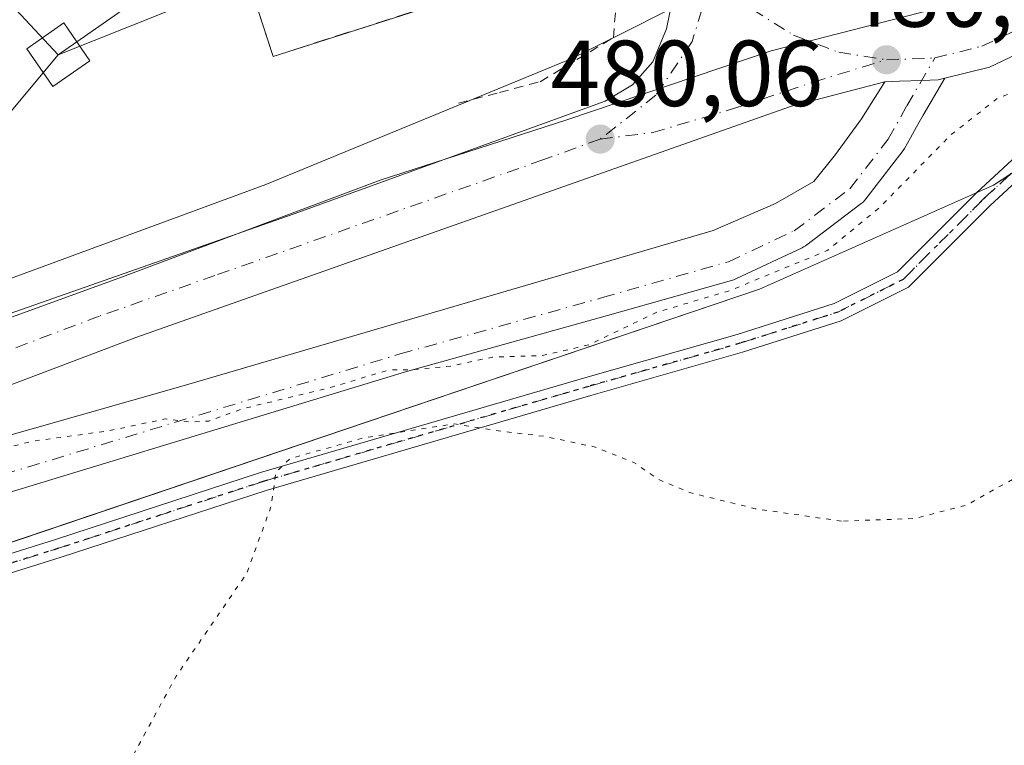
# Model space of a CAD drawing. Units: metres. Extents: x 583626 to 587079, y 4724310 to 4726666.
# Drawn here: x 585523 to 585629, y 4724423 to 4724500 of the extents above; entities that cross this region are included whole.
import ezdxf

# ---------------------------------------------------------------- set-up
doc = ezdxf.new("R2010")
doc.units = ezdxf.units.M
doc.header["$MEASUREMENT"] = 0
for name, pattern in [('DGN Style 2', [1.6480167562047852, 0.988810053722871, -0.6592067024819142]), ('DGN Style 3', [2.307223458686699, 1.648016756204785, -0.6592067024819142]), ('DGN Style 4', [2.6384748266838614, 1.318413404963828, -0.6592067024819142, 0.001648016756204785, -0.6592067024819142]), ('DGN Style 5', [1.1536117293433497, 0.4944050268614355, -0.6592067024819142])]:
    doc.linetypes.add(name, pattern=pattern)
for name, color, linetype, lineweight in [('Alambrada', 7, 'DGN Style 2', 0), ('Camino Cxs', 7, 'Continuous', 0), ('Camino eje', 30, 'DGN Style 4', 13), ('Carretera de calzada doble Cxs', 1, 'Continuous', 13), ('Carretera de calzada única Cxs', 7, 'Continuous', 13), ('Carretera de calzada única eje', 7, 'DGN Style 4', 0), ('Cultivos herbáceos CxS', 92, 'Continuous', 0), ('Curva de nivel normal', 30, 'Continuous', 0), ('Curva de nivel normal depresión', 30, 'DGN Style 5', 0), ('Entidad de ámbito territorial', 7, 'Continuous', 0), ('Entidad de ámbito territorial CxS', 92, 'Continuous', 0), ('Instalación de energía eléctrica Cxs', 135, 'Continuous', 0), ('Núcleo urbano CxS', 7, 'Continuous', 0), ('Punto de cota en terreno', 7, 'Continuous', 0), ('Ruta', 7, 'DGN Style 5', 30), ('Rótulo de punto de cota en terreno', 7, 'Continuous', 0), ('Seto lineal', 92, 'DGN Style 3', 0), ('Suelo desnudo CxS', 253, 'Continuous', 0), ('Tendido', 6, 'Continuous', 0), ('Torre de tendido Cxs', 51, 'Continuous', 0)]:
    doc.layers.add(name, color=color, linetype=linetype, lineweight=lineweight)
doc.styles.add('Style-Arial', font='txt')

# ---------------------------------------------------------------- blocks, each defined once
blk = doc.blocks.new('*U23')
at = {"layer": 'Cultivos herbáceos CxS', "color": 92, "linetype": 'Continuous', "lineweight": 0}
blk.add_polyline3d([(585655.2852999996, 4724334.993100001, 487.8494999999967), (585180.7703, 4724329.146500001, 490.2324999999983), (585195.0078999996, 4724334.056299999, 489.5109999999986), (585602.3337000003, 4724471.6779, 480.0100999999996), (585627.3574000001, 4724482.798800001, 479.3187000000034), (585653.7358999997, 4724500.045800001, 480.2412999999942), (585660.2823000001, 4724492.728900001, 480.6716000000015), (585666.3793000003, 4724478.658700001, 481.7372000000032), (585672.4759000001, 4724456.1461, 483.659799999994), (585673.414, 4724444.889900001, 484.4670000000042), (585689.8287000004, 4724421.439300001, 487.3010999999969), (585693.7830999997, 4724414.9803, 488.4330999999948), (585685.9084999999, 4724411.3465, 487.0184000000008), (585675.4079, 4724382.058499999, 486.6520000000019), (585665.9478000002, 4724374.8303, 484.6631999999955), (585661.3910999997, 4724367.0723, 484.9174999999959), (585656.2515000004, 4724338.0273, 487.5905999999959)], close=True, dxfattribs=at)
blk = doc.blocks.new('*U25')
at = {"layer": 'Núcleo urbano CxS', "color": 7, "linetype": 'Continuous', "lineweight": 0}
blk.add_polyline3d([(585653.7358999997, 4724500.045800001, 480.2412999999942), (585627.3574000001, 4724482.798800001, 479.3187000000034), (585602.3337000003, 4724471.6779, 480.0100999999996), (585195.0078999996, 4724334.056299999, 489.5109999999986), (585180.7703, 4724329.146500001, 490.2324999999983), (584048.4790000003, 4724315.195599999, 466.5733999999939)], dxfattribs=at)
blk = doc.blocks.new('*U29')
at = {"layer": 'Entidad de ámbito territorial CxS', "color": 92, "linetype": 'Continuous', "lineweight": 0, "flags": 128}
blk.add_lwpolyline([(585653.3679999989, 4724512.839000001), (585622.3769999993, 4724501.981000001), (585603.5720000007, 4724497.167999999), (585581.7250000006, 4724489.795000001), (585561.7819999995, 4724483.323999999), (585534.4790000005, 4724473.122999999), (585491.4260000001, 4724457.493000001), (585415.221, 4724430.991000001), (585399.5990000007, 4724425.688999998), (585401.011000001, 4724423.03), (585410.1970000003, 4724414.335000001), (585418.7830000004, 4724406.209000002), (585422.5810000005, 4724402.615), (585434.6250000009, 4724391.215999999), (585436.8080000011, 4724387.164000002), (585442.7180000008, 4724375.256999999), (585449.1500000014, 4724360.813), (585451.4380000003, 4724356.523999999), (585456.853, 4724346.375999999), (585463.1004078039, 4724332.625140046), (585116.5256071712, 4724328.354984954)], dxfattribs=at)
blk = doc.blocks.new('5PATER')
at = {"layer": 'Suelo desnudo CxS', "linetype": 'Continuous', "lineweight": 0}
h = blk.add_hatch(color=51, dxfattribs=at)
edge = h.paths.add_edge_path()
edge.add_ellipse((0, 0), major_axis=(-0.1095731443231308, -0.1110710700762829), ratio=0.9994222409660322, start_angle=0, end_angle=360)
blk = doc.blocks.new('*U36')
at = {"layer": 'Carretera de calzada única Cxs', "color": 7, "linetype": 'Continuous', "lineweight": 13}
for points in [[(585632.0100999996, 4724497.8301, 480.2385000000068), (585626.9101, 4724495.4301, 480.8178000000044), (585622.1353000002, 4724494.247300001, 480.4152000000031), (585621.4200999998, 4724494.0701, 480.3919000000024), (585619.6722999997, 4724494.0023, 480.3117999999959), (585617.2989999996, 4724493.9102, 480.2070999999996), (585615.7501999997, 4724493.850099999, 480.1949000000022), (585605.7600999996, 4724491.2501, 480.1465999999928), (585535.6401000004, 4724466.520099999, 480.0734999999986), (585502.9600999998, 4724454.1801, 480.0507999999973), (585474.8115999997, 4724442.624100001, 480.0427000000054), (585467.7604, 4724439.7294, 480.0890000000073), (585463.2801000001, 4724437.890100001, 480.107600000003), (585454.4740000004, 4724434.788799999, 480.1840999999986), (585439.2411000002, 4724429.424100001, 480.4921000000032), (585420.8419000005, 4724422.944300001, 480.5957999999956), (585418.9430999998, 4724422.275699999, 480.6054000000004), (585398.7100999998, 4724415.1501, 481.6396999999997), (585362.4401000004, 4724402.3201, 482.0669000000053), (585336.5301000001, 4724393.2301, 483.4679999999935)], [(585503.0701000001, 4724462.4001, 481.7936000000045), (585552.5500999996, 4724479.7601, 479.8537999999971), (585585.8201000001, 4724491.800100001, 479.9440999999933), (585588.7600999996, 4724493.520099999, 479.8882000000012), (585590.9401000004, 4724495.9801, 479.8169999999955), (585592.3701, 4724499.520099999, 479.7661999999983), (585593.0500999996, 4724502.880100001, 479.6897000000026)]]:
    blk.add_polyline3d(points, dxfattribs=at)

msp = doc.modelspace()

# ---------------------------------------------------------------- linework, layer by layer
at = {"layer": 'Alambrada', "color": 7, "linetype": 'DGN Style 2', "lineweight": 0}
msp.add_polyline3d([(585570.1401000004, 4724491.5701, 479.491399999999), (585574.5151000004, 4724492.715100001, 479.5307999999932), (585578.8901000004, 4724493.860099999, 479.6526000000013), (585582.7950999998, 4724496.220100001, 479.6518999999971), (585586.7001, 4724498.5801, 479.4355999999971), (585587.1001000004, 4724503.440099999, 479.186600000001)], dxfattribs=at)
at = {"layer": 'Camino Cxs', "color": 7, "linetype": 'Continuous', "lineweight": 0}
for points in [[(585420.8417999997, 4724422.944399999, 480.5957999999956), (585421.9244999997, 4724420.7227, 480.5739000000031), (585423.0016999999, 4724417.4911, 481.0908999999957), (585424.5021000003, 4724415.581700001, 481.843200000003), (585427.1212999999, 4724414.272100001, 482.758799999996), (585439.9162999997, 4724418.1261, 481.5639999999985), (585487.0598999998, 4724432.411900001, 477.8420000000042), (585527.0549, 4724444.950099999, 479.2991000000038), (585548.9716999996, 4724452.096899999, 481.0302999999985), (585583.7562999995, 4724462.2623, 479.8179999999993), (585599.9375, 4724466.862700001, 479.8064000000013), (585610.3258999996, 4724470.168299999, 481.6828999999998), (585617.0960999997, 4724473.553300001, 482.8260000000009), (585625.5676999995, 4724482.024900001, 482.6546999999992), (585632.1261, 4724488.0913, 481.5464000000065), (585641.9528999999, 4724490.384299999, 480.1944999999978), (585648.2739000004, 4724491.2663, 480.9815999999992), (585648.9729000004, 4724491.977299999, 481.0363999999972), (585649.7664999999, 4724493.617699999, 480.920299999998), (585650.7732999995, 4724497.5273, 480.5859999999957), (585651.0576999999, 4724498.295600001, 480.5013999999938)], [(585655.2093000002, 4724494.1295, 480.6184999999969), (585654.1621000003, 4724493.6099, 480.5050999999949), (585651.8833, 4724491.765500001, 480.4502999999968), (585650.1615000004, 4724490.1457, 480.5026999999973), (585648.7779000001, 4724489.317100001, 480.4312000000064), (585642.3191000001, 4724488.416099999, 479.8868999999977), (585633.0957000004, 4724486.263900001, 480.7909999999974), (585626.9543000003, 4724480.583100001, 481.1584000000003), (585618.2808999997, 4724471.909499999, 481.6113999999943), (585611.0809000004, 4724468.309699999, 480.4486000000034), (585600.5142999999, 4724464.9475, 479.6787999999942), (585584.3103, 4724460.340500001, 479.8179999999993), (585549.5623000005, 4724450.185900001, 480.6119999999937), (585527.6640999997, 4724443.045100001, 478.8335999999982), (585487.6491, 4724430.500700001, 477.7661999999983), (585440.4946999997, 4724416.2115, 480.6346999999951), (585426.9375, 4724412.127900001, 481.0669000000053), (585423.2065000003, 4724413.9935, 480.4290000000037), (585421.2143000001, 4724416.528899999, 480.3923999999971), (585420.0689000003, 4724419.965100001, 480.5522999999957), (585418.9430999998, 4724422.275699999, 480.6054000000004)], [(585439.9162999997, 4724418.1261, 481.5639999999985), (585487.0598999998, 4724432.411900001, 477.8420000000042), (585527.0549, 4724444.950099999, 479.2991000000038), (585548.9716999996, 4724452.096899999, 481.0302999999985), (585583.7562999995, 4724462.2623, 479.8179999999993), (585599.9375, 4724466.862700001, 479.8064000000013), (585610.3258999996, 4724470.168299999, 481.6828999999998), (585617.0960999997, 4724473.553300001, 482.8260000000009), (585625.5676999995, 4724482.024900001, 482.6546999999992), (585632.1261, 4724488.0913, 481.5464000000065)], [(585633.0957000004, 4724486.263900001, 480.7909999999974), (585626.9543000003, 4724480.583100001, 481.1584000000003), (585618.2808999997, 4724471.909499999, 481.6113999999943), (585611.0809000004, 4724468.309699999, 480.4486000000034), (585600.5142999999, 4724464.9475, 479.6787999999942), (585584.3103, 4724460.340500001, 479.8179999999993), (585549.5623000005, 4724450.185900001, 480.6119999999937), (585527.6640999997, 4724443.045100001, 478.8335999999982), (585487.6491, 4724430.500700001, 477.7661999999983), (585440.4946999997, 4724416.2115, 480.6346999999951)]]:
    msp.add_polyline3d(points, dxfattribs=at)
at = {"layer": 'Camino eje', "color": 30, "linetype": 'DGN Style 4', "lineweight": 13}
msp.add_polyline3d([(585422.1080999998, 4724417.0101, 480.4734999999928), (585423.8542999999, 4724414.787500001, 481.055600000007), (585427.0292999997, 4724413.200099999, 481.7940999999992), (585440.2055000003, 4724417.1689, 481.155700000003), (585487.3545000004, 4724431.456300001, 477.7995999999985), (585527.3595000004, 4724443.9977, 479.0544999999984), (585549.2670999998, 4724451.1413, 480.8111999999965), (585584.0333000004, 4724461.301300001, 479.8175999999949), (585600.2259000001, 4724465.905099999, 479.7486000000063), (585610.7034999998, 4724469.2389, 481.0712000000058), (585617.6885000002, 4724472.7315, 482.2874000000011), (585626.2609000001, 4724481.303900001, 481.8941999999952), (585632.6108999997, 4724487.1777, 481.2186999999976), (585642.1359000001, 4724489.4001, 480.0458000000072), (585648.4297000002, 4724490.2783, 480.6987999999984), (585649.8195000002, 4724491.448100001, 480.7731000000058), (585650.6661, 4724492.7181, 480.7669000000024), (585653.0043000003, 4724497.035499999, 480.4309999999969), (585653.6048999997, 4724497.864499999, 480.5127000000066)], dxfattribs=at)
at = {"layer": 'Carretera de calzada doble Cxs', "color": 1, "linetype": 'Continuous', "lineweight": 13, "extrusion": (0.4311706896827516, -0.9022356164383589, 0.007920150793701383), "elevation": -4010231.818487542, "flags": 128}
msp.add_lwpolyline([(2565170.20907803, 32252.69744151617), (2565245.591960383, 32251.60293034123), (2565394.020130536, 32248.37440592465), (2565517.636853413, 32243.95526731887)], dxfattribs=at)
at = {"layer": 'Carretera de calzada doble Cxs', "color": 1, "linetype": 'Continuous', "lineweight": 13, "extrusion": (-0.430771415915939, 0.9024295655828478, 0.007540980820145963), "elevation": 4011367.962523314, "flags": 128}
msp.add_lwpolyline([(-2563736.437199579, -29769.65462930092), (-2563613.599067327, -29764.75569000644), (-2563492.053329824, -29762.00950028317), (-2563458.886946355, -29761.44279580894)], dxfattribs=at)
at = {"layer": 'Carretera de calzada única Cxs', "color": 7, "linetype": 'Continuous', "lineweight": 13, "extrusion": (-0.008174298098666754, 0.01951958313939979, 0.9997760582873838), "elevation": 87913.23738847549, "flags": 128}
msp.add_lwpolyline([(-2365099.093862928, -4130661.655885176), (-2365088.87492905, -4130663.117227461), (-2365014.644787987, -4130667.392563615), (-2364979.734651175, -4130668.633873564), (-2364949.307086197, -4130668.847997683)], dxfattribs=at)
at = {"layer": 'Carretera de calzada única Cxs', "color": 7, "linetype": 'Continuous', "lineweight": 13}
for points in [[(585401.8671000004, 4724427.1215, 480.8380999999936), (585411.2600999996, 4724430.390100001, 484.0203000000038), (585503.0701000001, 4724462.4001, 481.7936000000045), (585552.5500999996, 4724479.7601, 479.8537999999971), (585585.8201000001, 4724491.800100001, 479.9440999999933), (585588.7600999996, 4724493.520099999, 479.8882000000012), (585590.9401000004, 4724495.9801, 479.8169999999955), (585592.3701, 4724499.520099999, 479.7661999999983), (585593.0500999996, 4724502.880100001, 479.6897000000026), (585592.8201000001, 4724508.2401, 479.7084000000032), (585590.8901000004, 4724512.6501, 479.6560000000027), (585590.5500999996, 4724513.4301, 479.6162999999942), (585590.0800999999, 4724515.590100001, 479.5114000000031)], [(585642.8121999997, 4724505.062000001, 480.1744000000036), (585637.2801000001, 4724502.040100001, 480.2062000000006), (585632.0100999996, 4724497.8301, 480.2385000000068), (585626.9101, 4724495.4301, 480.8178000000044), (585622.1353000002, 4724494.247300001, 480.4152000000031)], [(585622.1353000002, 4724494.247300001, 480.4152000000031), (585619.818, 4724490.3004, 480.795299999998), (585619.1191999996, 4724489.0426, 480.8236999999936), (585618.4666999998, 4724487.8682, 480.7378000000026), (585617.8375000004, 4724486.7358, 480.834799999997), (585617.6782000001, 4724486.496400001, 480.8678999999975), (585613.5771000005, 4724481.204600001, 481.4195000000037), (585613.4018000001, 4724481.006899999, 481.4364999999962), (585613.2019999997, 4724480.834000001, 481.4305000000023), (585607.2488000002, 4724476.336200001, 481.2029000000039), (585607.0431000004, 4724476.199899999, 481.2446000000054), (585606.8964000001, 4724476.123000001, 481.2612999999984), (585599.8849999999, 4724472.8157, 480.6304999999993), (585599.7156999996, 4724472.745100001, 480.599000000002), (585599.5785999997, 4724472.7007, 480.5718999999954), (585586.0795, 4724468.8628, 480.047000000006), (585564.4672999998, 4724462.848300001, 480.0434999999998), (585508.9266999997, 4724445.987700001, 479.5390999999945), (585508.8388, 4724445.963199999, 479.5366000000067), (585471.1355999997, 4724436.372, 480.1805000000023), (585471.0680999998, 4724436.356100001, 480.1968999999954), (585469.0299000005, 4724435.9122, 480.8331999999937), (585439.2410000004, 4724429.4242, 480.4921000000032)], [(585474.8114999998, 4724442.624199999, 480.0427000000054), (585540.7142000003, 4724461.346999999, 480.0915999999997), (585597.3581999998, 4724477.947100001, 480.277900000001), (585604.0564000001, 4724480.859300001, 480.3319999999949), (585608.1337000001, 4724483.189200001, 480.2949999999983), (585610.4634999996, 4724486.101500001, 480.2635000000009), (585613.2302000001, 4724489.887399999, 480.232600000003), (585615.7500999998, 4724493.850099999, 480.1949000000022)], [(585474.8115999997, 4724442.624100001, 480.0427000000054), (585540.7142000003, 4724461.346999999, 480.0915999999997), (585597.3581999998, 4724477.947100001, 480.277900000001), (585604.0564000001, 4724480.859300001, 480.3319999999949), (585608.1337000001, 4724483.189200001, 480.2949999999983), (585610.4634999996, 4724486.101500001, 480.2635000000009), (585613.2302000001, 4724489.887399999, 480.232600000003), (585615.7501999997, 4724493.850099999, 480.1949000000022), (585617.2989999996, 4724493.9102, 480.2070999999996), (585619.6722999997, 4724494.0023, 480.3117999999959), (585621.4200999998, 4724494.0701, 480.3919000000024), (585622.1353000002, 4724494.247300001, 480.4152000000031), (585619.818, 4724490.3004, 480.795299999998), (585619.1191999996, 4724489.0426, 480.8236999999936), (585618.4666999998, 4724487.8682, 480.7378000000026), (585617.8375000004, 4724486.7358, 480.834799999997), (585617.6782000001, 4724486.496400001, 480.8678999999975), (585613.5771000005, 4724481.204600001, 481.4195000000037), (585613.4018999999, 4724481.006800001, 481.4364999999962), (585613.2019999997, 4724480.834000001, 481.4305000000023), (585607.2488000002, 4724476.336200001, 481.2029000000039), (585607.0431000004, 4724476.199899999, 481.2446000000054), (585606.8964000001, 4724476.123000001, 481.2612999999984), (585599.8849999999, 4724472.8157, 480.6304999999993), (585599.7156999996, 4724472.745100001, 480.599000000002), (585599.5785999997, 4724472.7007, 480.5718999999954), (585586.0795, 4724468.8628, 480.047000000006), (585564.4672999998, 4724462.848300001, 480.0434999999998), (585508.9266999997, 4724445.987700001, 479.5390999999945)], [(585622.1353000002, 4724494.247300001, 480.4152000000031), (585621.4200999998, 4724494.0701, 480.3919000000024), (585619.6722999997, 4724494.0023, 480.3117999999959), (585617.2989999996, 4724493.9102, 480.2070999999996), (585615.7500999998, 4724493.850099999, 480.1949000000022)], [(585622.1353000002, 4724494.247300001, 480.4152000000031), (585621.4200999998, 4724494.0701, 480.3919000000024), (585619.6722999997, 4724494.0023, 480.3117999999959), (585617.2989999996, 4724493.9102, 480.2070999999996), (585615.7500999998, 4724493.850099999, 480.1949000000022)]]:
    msp.add_polyline3d(points, dxfattribs=at)
at = {"layer": 'Carretera de calzada única eje', "color": 7, "linetype": 'DGN Style 4', "lineweight": 0}
for points in [[(585615.9101, 4724496.210100001, 480.1713000000018), (585621.0800999999, 4724496.4001, 480.2670999999973), (585626.1001000004, 4724497.6501, 480.2440999999963), (585630.8000999996, 4724499.840100001, 480.227899999998), (585634.9401000004, 4724502.9301, 480.2032000000036), (585638.3901000004, 4724506.800100001, 480.1581000000006)], [(585597.8201000001, 4724505.1601, 479.7470999999932), (585596.1700999998, 4724501.540100001, 479.8135000000038), (585595.1201, 4724498.1501, 479.8831000000064), (585591.2600999996, 4724492.420100001, 479.9967999999935), (585585.3000999996, 4724487.7301, 480.0639999999985)], [(585597.8201000001, 4724505.1601, 479.7470999999932), (585601.5701000001, 4724501.590100001, 479.8791999999958), (585605.9600999998, 4724498.840100001, 480.0007999999943), (585610.8000999996, 4724497.0101, 480.0981000000029), (585615.9101, 4724496.210100001, 480.1713000000018)], [(585430.7511999998, 4724431.8454, 480.3993000000046), (585470.6425000001, 4724438.3103, 480.0176000000066), (585508.3457000004, 4724447.901500001, 479.8831999999966), (585563.9083000004, 4724464.7687, 480.0858000000007), (585585.5378999999, 4724470.788100001, 480.1312000000034), (585599.0317000002, 4724474.624500001, 480.3843999999954), (585606.0431000004, 4724477.9319, 480.4853000000003), (585611.9962999999, 4724482.4297, 480.3747000000003), (585616.0972999996, 4724487.7215, 480.3307999999961), (585618.0817, 4724491.293299999, 480.3430999999982), (585621.0800999999, 4724496.4001, 480.2670999999973)], [(585585.3000999996, 4724487.7301, 480.0639999999985), (585590.9101, 4724488.4301, 480.0801000000066), (585600.0301000001, 4724491.130100001, 480.0908000000054), (585608.0800999999, 4724493.8201, 480.1288000000059), (585615.9101, 4724496.210100001, 480.1713000000018)], [(585585.3000999996, 4724487.7301, 480.0639999999985), (585579.1601, 4724485.5101, 480.0651000000071), (585544.1001000004, 4724473.1501, 480.0250999999989), (585531.7301000003, 4724468.8101, 480.0215000000026), (585515.3901000004, 4724462.630100001, 480.1024000000034), (585503.0100999996, 4724458.290100001, 480.3239000000031), (585480.0701000001, 4724450.290100001, 480.2863999999972), (585460.2301000003, 4724442.140100001, 480.1437000000006), (585437.2600999996, 4724434.140100001, 480.323000000004), (585417.6438999996, 4724427.224500001, 480.6171999999933)]]:
    msp.add_polyline3d(points, dxfattribs=at)
at = {"layer": 'Cultivos herbáceos CxS', "color": 92, "linetype": 'Continuous', "lineweight": 0}
msp.add_polyline3d([(585653.7358999997, 4724500.045800001, 480.2412999999942), (585627.3574000001, 4724482.798800001, 479.3187000000034), (585602.3337000003, 4724471.6779, 480.0100999999996), (585195.0078999996, 4724334.056299999, 489.5109999999986), (585180.7707000002, 4724329.146700001, 490.2324999999983)], dxfattribs=at)
at = {"layer": 'Curva de nivel normal', "color": 30, "linetype": 'Continuous', "lineweight": 0, "elevation": 480, "flags": 128}
msp.add_lwpolyline([(585490.9199999999, 4724461.3201), (585549.5199999996, 4724482.870100001), (585582.25, 4724496.360099999), (585598.1200000001, 4724504.3101), (585605.5599999996, 4724509.610099999), (585607.7999999998, 4724513.360099999), (585613.8499999996, 4724516.940099999), (585622.1399999997, 4724520.140100001), (585628.7199999997, 4724521.8301)], dxfattribs=at)
at = {"layer": 'Curva de nivel normal depresión', "color": 30, "linetype": 'DGN Style 5', "lineweight": 0, "elevation": 480, "flags": 128}
msp.add_lwpolyline([(585611.0999999996, 4724446.9001), (585601.8799999999, 4724448.2301), (585594.8799999999, 4724449.950099999), (585591.4600000001, 4724451.390100001), (585588.9000000004, 4724453.170100001), (585584.7599999999, 4724454.8201), (585579.3499999996, 4724455.960100001), (585574.0999999996, 4724456.590100001), (585569.7599999999, 4724457.300100001), (585559.9900000002, 4724455.800100001), (585552.1399999997, 4724453.5801), (585550.6200000001, 4724452.1501), (585550.1100000005, 4724448.5101), (585547.5199999996, 4724441.360099999), (585539.9400000004, 4724430.3201), (585533.9900000002, 4724419.360099999), (585529.75, 4724407.030099999), (585525.8799999999, 4724392.360099999), (585519.9500000002, 4724375.7601), (585515.7599999999, 4724368.420100001), (585512.7599999999, 4724366.110099999), (585507.3799999999, 4724364.8201), (585500.9500000002, 4724365.390100001), (585492.6399999997, 4724368.7301), (585478.8200000003, 4724375.300100001), (585462, 4724379.4001), (585448.3399999999, 4724384.850099999), (585440.8799999999, 4724390.340100001), (585435.2599999999, 4724393.380100001), (585433.2100000001, 4724395.350099999), (585431.8899999997, 4724395.110099999), (585432.7599999999, 4724392.4901), (585434.2000000002, 4724387.200099999), (585435.3099999996, 4724385.050100001), (585434.9600000001, 4724382.270099999), (585434.7599999999, 4724377.920100001), (585433.75, 4724375.300100001), (585429.3099999996, 4724372.6801), (585418.0300000003, 4724368.600099999), (585408.0899999999, 4724364.520099999), (585402.0899999999, 4724362.640100001), (585398.75, 4724362.3101), (585392.75, 4724361.030099999), (585384.4199999999, 4724360.170100001), (585379.6799999997, 4724360.7501), (585375.8099999996, 4724361.450099999), (585368.2800000003, 4724364.0001), (585362.9199999999, 4724367.3101), (585358.7000000002, 4724372.0801), (585356.9100000003, 4724377.630100001), (585356.5800000001, 4724383.6601), (585357.7800000003, 4724387.540100001), (585363.0499999998, 4724391.890100001), (585373.9699999997, 4724397.4801), (585381.4000000004, 4724401.130100001), (585389.4400000004, 4724403.710100001), (585396.8700000001, 4724407.8201), (585408.0899999999, 4724413.0601), (585415.0899999999, 4724415.220100001), (585419.0899999999, 4724415.2501), (585421.8700000001, 4724416.0701), (585426.2699999996, 4724419.110099999), (585432.1299999999, 4724421.690099999), (585438.3099999996, 4724423.380100001), (585440.0300000003, 4724423.100099999), (585439.8799999999, 4724421.460100001), (585441.4100000003, 4724420.220100001), (585443.4600000001, 4724420.370100001), (585445.1200000001, 4724421.860099999), (585444.5800000001, 4724424.190099999), (585443.2800000003, 4724424.9101), (585446.5999999996, 4724426.6501), (585460.1699999999, 4724431.8101), (585465.3600000005, 4724433.540100001), (585467.4800000004, 4724434.6601), (585469.6500000004, 4724435.600099999), (585472.4800000004, 4724437.030099999), (585477.75, 4724437.690099999), (585478.0899999999, 4724439.4801), (585479.4199999999, 4724441.630100001), (585485.7599999999, 4724443.850099999), (585490.7599999999, 4724445.0601), (585493.7599999999, 4724445.4901), (585497.0300000003, 4724446.9001), (585499.1500000004, 4724447.0801), (585502.9199999999, 4724448.1801), (585511.9800000004, 4724451.9101), (585518.6500000004, 4724453.5001), (585521.4299999997, 4724454.690099999), (585524.7599999999, 4724455.460100001), (585532.7599999999, 4724456.5601), (585538.7599999999, 4724457.8201), (585541.4299999997, 4724457.5101), (585543.4299999997, 4724457.590100001), (585547.0499999998, 4724458.920100001), (585556.2599999999, 4724461.120100001), (585562.6500000004, 4724463.050100001), (585565.4800000004, 4724463.100099999), (585569.3600000005, 4724463.4801), (585573.7599999999, 4724464.420100001), (585579.0999999996, 4724464.590100001), (585584.0999999996, 4724465.7401), (585591.4299999997, 4724469.2501), (585599.0999999996, 4724471.520099999), (585609.5800000001, 4724475.8101), (585615.0899999999, 4724480.350099999), (585622.7800000003, 4724488.1601), (585627.8099999996, 4724492.120100001), (585634.0999999996, 4724494.4801), (585642.4299999997, 4724495.3101), (585644.4900000002, 4724494.7601), (585647.9199999999, 4724491.360099999), (585649.0700000003, 4724487.640100001), (585648.75, 4724485.360099999), (585646.4400000004, 4724480.860099999), (585638.8099999996, 4724468.9001), (585633.1399999997, 4724456.5101), (585629.4500000002, 4724451.4001), (585624.5, 4724448.630100001), (585618.9299999997, 4724447.1801), (585611.0999999996, 4724446.9001)], dxfattribs=at)
at = {"layer": 'Entidad de ámbito territorial', "color": 7, "linetype": 'Continuous', "lineweight": 0, "flags": 128}
msp.add_lwpolyline([(585463.1004078045, 4724332.625140047), (585456.8530000006, 4724346.376), (585451.4380000009, 4724356.524), (585449.1500000019, 4724360.813000001), (585442.7180000015, 4724375.257), (585436.8080000017, 4724387.164000003), (585434.6250000015, 4724391.216), (585422.581000001, 4724402.615000002), (585418.783000001, 4724406.209000003), (585410.1970000007, 4724414.335), (585401.0110000015, 4724423.030000002), (585399.5990000013, 4724425.688999998), (585415.2210000006, 4724430.991000001), (585491.4260000007, 4724457.493000002), (585534.4790000012, 4724473.123000001), (585561.7820000001, 4724483.324), (585581.725000001, 4724489.795000002), (585603.5720000013, 4724497.168), (585622.3770000021, 4724501.981000001), (585653.3680000016, 4724512.839000002)], dxfattribs=at)
msp.add_lwpolyline([(585463.1004078045, 4724332.625140047), (585456.8530000006, 4724346.376), (585451.4380000009, 4724356.524), (585449.1500000019, 4724360.813000001), (585442.7180000015, 4724375.257), (585436.8080000017, 4724387.164000003), (585434.6250000015, 4724391.216), (585422.581000001, 4724402.615000002), (585418.783000001, 4724406.209000003), (585410.1970000007, 4724414.335), (585401.0110000015, 4724423.030000002), (585399.5990000013, 4724425.688999998), (585415.2210000006, 4724430.991000001), (585491.4260000007, 4724457.493000002), (585534.4790000012, 4724473.123000001), (585561.7820000001, 4724483.324), (585581.725000001, 4724489.795000002), (585603.5720000013, 4724497.168), (585622.3770000021, 4724501.981000001), (585653.3680000016, 4724512.839000002)], dxfattribs=at)
at = {"layer": 'Entidad de ámbito territorial CxS', "color": 92, "linetype": 'Continuous', "lineweight": 0, "flags": 128}
msp.add_lwpolyline([(585849.2481212632, 4724337.382873796), (585463.1004078039, 4724332.625140046), (585456.853, 4724346.375999999), (585451.4380000003, 4724356.523999999), (585449.1500000014, 4724360.813), (585442.7180000008, 4724375.256999999), (585436.8080000011, 4724387.164000002), (585434.6250000009, 4724391.215999999), (585422.5810000005, 4724402.615), (585418.7830000004, 4724406.209000002), (585410.1970000003, 4724414.335000001), (585401.011000001, 4724423.03), (585399.5990000007, 4724425.688999998), (585415.221, 4724430.991000001), (585491.4260000001, 4724457.493000001), (585534.4790000005, 4724473.122999999), (585561.7819999995, 4724483.323999999), (585581.7250000006, 4724489.795000001), (585603.5720000007, 4724497.167999999), (585622.3769999993, 4724501.981000001), (585653.3679999989, 4724512.839000001)], dxfattribs=at)
at = {"layer": 'Instalación de energía eléctrica Cxs', "color": 135, "linetype": 'Continuous', "lineweight": 0, "extrusion": (0.02221219079937683, -0.1224475190971101, 0.9922263973745383), "elevation": -565020.0557871439, "flags": 128}
msp.add_lwpolyline([(1419439.886236254, 4508854.831541968), (1419417.076861892, 4508851.821398052), (1419416.084725556, 4508859.070332451)], dxfattribs=at)
at = {"layer": 'Instalación de energía eléctrica Cxs', "color": 135, "linetype": 'Continuous', "lineweight": 0}
msp.add_polyline3d([(585572.2301000003, 4724503.5801, 480.5803000000015), (585550.3201000001, 4724496.5701, 480.2057000000059), (585548.0601000004, 4724503.470100001, 481.107799999998), (585545.3201000001, 4724511.3301, 480.4125000000058), (585549.7301000003, 4724521.210100001, 482.9033999999957), (585564.7301000003, 4724526.690099999, 480.2045000000071), (585567.7301000003, 4724517.860099999, 481.3169999999955), (585568.9700999996, 4724513.5801, 481.5298999999941)], close=True, dxfattribs=at)
at = {"layer": 'Núcleo urbano CxS', "color": 7, "linetype": 'Continuous', "lineweight": 0}
msp.add_polyline3d([(585653.7358999997, 4724500.045800001, 480.2412999999942), (585627.3574000001, 4724482.798800001, 479.3187000000034), (585602.3337000003, 4724471.6779, 480.0100999999996), (585195.0078999996, 4724334.056299999, 489.5109999999986), (585180.7707000002, 4724329.146700001, 490.2324999999983)], dxfattribs=at)
at = {"layer": 'Ruta', "color": 7, "linetype": 'DGN Style 5', "lineweight": 30}
msp.add_polyline3d([(585632.6108999997, 4724487.1777, 481.2186999999976), (585626.2609000001, 4724481.303900001, 481.8941999999952), (585617.6885000002, 4724472.7315, 482.2874000000011), (585610.7034999998, 4724469.2389, 481.0712000000058), (585600.2259000001, 4724465.905099999, 479.7486000000063), (585584.0333000004, 4724461.301300001, 479.8175999999949), (585549.2670999998, 4724451.1413, 480.8111999999965), (585527.3595000004, 4724443.9977, 479.0544999999984), (585487.3545000004, 4724431.456300001, 477.7995999999985), (585440.2055000003, 4724417.1689, 481.155700000003), (585427.0292999997, 4724413.200099999, 481.7940999999992), (585423.8542999999, 4724414.787500001, 481.055600000007), (585422.1080999998, 4724417.0101, 480.4734999999928), (585421.2474999996, 4724416.486600001, 480.3871000000072), (585417.0077000001, 4724413.907299999, 480.0555000000023), (585409.3876999998, 4724410.838099999, 480.9541000000027), (585401.1901000004, 4724405.8201, 483.3484000000026), (585363.8400999998, 4724390.8201, 484.0840000000026), (585335.0701000001, 4724379.550100001, 483.0541999999987)], dxfattribs=at)
at = {"layer": 'Seto lineal', "color": 92, "linetype": 'DGN Style 3', "lineweight": 0}
msp.add_polyline3d([(585548.0601000004, 4724503.470100001, 481.107799999998), (585550.3201000001, 4724496.5701, 480.2057000000059), (585572.2301000003, 4724503.5801, 480.5803000000015), (585568.9700999996, 4724513.5801, 481.5298999999941)], dxfattribs=at)
at = {"layer": 'Tendido', "color": 6, "linetype": 'Continuous', "lineweight": 0, "extrusion": (-0.02517430162111362, 0.026940267839555, 0.9993200070581106), "elevation": 113024.8555123928, "flags": 128}
msp.add_lwpolyline([(-3653482.441156005, -3050234.657724857), (-3653482.441156005, -3050082.527569279)], dxfattribs=at)
at = {"layer": 'Tendido', "color": 6, "linetype": 'Continuous', "lineweight": 0, "extrusion": (0.1248111514026667, 0.08712006896524566, 0.9883482534355144), "elevation": 485159.3796672889, "flags": 128}
msp.add_lwpolyline([(3538929.687649024, -3147111.220306565), (3538929.687649024, -3147140.742118212)], dxfattribs=at)
at = {"layer": 'Tendido', "color": 6, "linetype": 'Continuous', "lineweight": 0, "extrusion": (0.1175690356078519, 0.04696913491923284, 0.9919533367206236), "elevation": 291227.7185317957, "flags": 128}
msp.add_lwpolyline([(4170110.986610052, -2277953.635633337), (4170110.986610052, -2277983.055710306)], dxfattribs=at)
at = {"layer": 'Tendido', "color": 6, "linetype": 'Continuous', "lineweight": 0, "extrusion": (0.002441767821493074, -0.01580145808828745, 0.9998721676755434), "elevation": -72738.05710243387, "flags": 128}
msp.add_lwpolyline([(1299891.03136479, 4578956.256053965), (1300055.7726197, 4578988.396889053), (1300162.759341534, 4579082.655407369)], dxfattribs=at)
at = {"layer": 'Torre de tendido Cxs', "color": 51, "linetype": 'Continuous', "lineweight": 0}
msp.add_polyline3d([(585530.7199999997, 4724496.109999999, 481.9762999999948), (585526.7699999996, 4724493.350000001, 482.6049999999959), (585523.9699999997, 4724497.369999999, 480.3004999999976), (585527.9299999997, 4724500.140000001, 481.6594000000041), (585530.7199999997, 4724496.109999999, 481.9762999999948)], dxfattribs=at)
msp.add_3dface([(585530.7199999997, 4724496.109999999, 481.9762999999948), (585526.7699999996, 4724493.350000001, 482.6049999999959), (585523.9699999997, 4724497.369999999, 480.3004999999976), (585527.9299999997, 4724500.140000001, 481.6594000000041)], dxfattribs=at)

# ---------------------------------------------------------------- block references
at = {"layer": 'Carretera de calzada única Cxs', "color": 7, "linetype": 'Continuous', "lineweight": 13}
msp.add_blockref('*U36', (0, 0), dxfattribs=at)
at = {"layer": 'Cultivos herbáceos CxS', "color": 92, "linetype": 'Continuous', "lineweight": 0}
msp.add_blockref('*U23', (0, 0), dxfattribs=at)
at = {"layer": 'Entidad de ámbito territorial CxS', "color": 92, "linetype": 'Continuous', "lineweight": 0}
msp.add_blockref('*U29', (0, 0), dxfattribs=at)
at = {"layer": 'Núcleo urbano CxS', "color": 7, "linetype": 'Continuous', "lineweight": 0}
msp.add_blockref('*U25', (0, 0), dxfattribs=at)
at = {"layer": 'Punto de cota en terreno', "color": 7, "linetype": 'Continuous', "lineweight": 0, "xscale": 10, "yscale": 10, "zscale": 10}
for p in [(585615.9100000003, 4724496.210000001, 480.1499999999942), (585585.2999999998, 4724487.730000001, 480.0599999999977)]:
    msp.add_blockref('5PATER', p, dxfattribs=at)

# ---------------------------------------------------------------- texts
at = {"layer": 'Rótulo de punto de cota en terreno', "color": 7, "linetype": 'Continuous', "lineweight": 0, "style": 'Style-Arial'}
for s, p in [('480,15', (585610.9572000002, 4724499.7378)), ('480,06', (585579.9866000004, 4724491.2578))]:
    msp.add_text(s, height=7.000000000000002, dxfattribs=at).set_placement(p)

doc.saveas('drawing.dxf')
